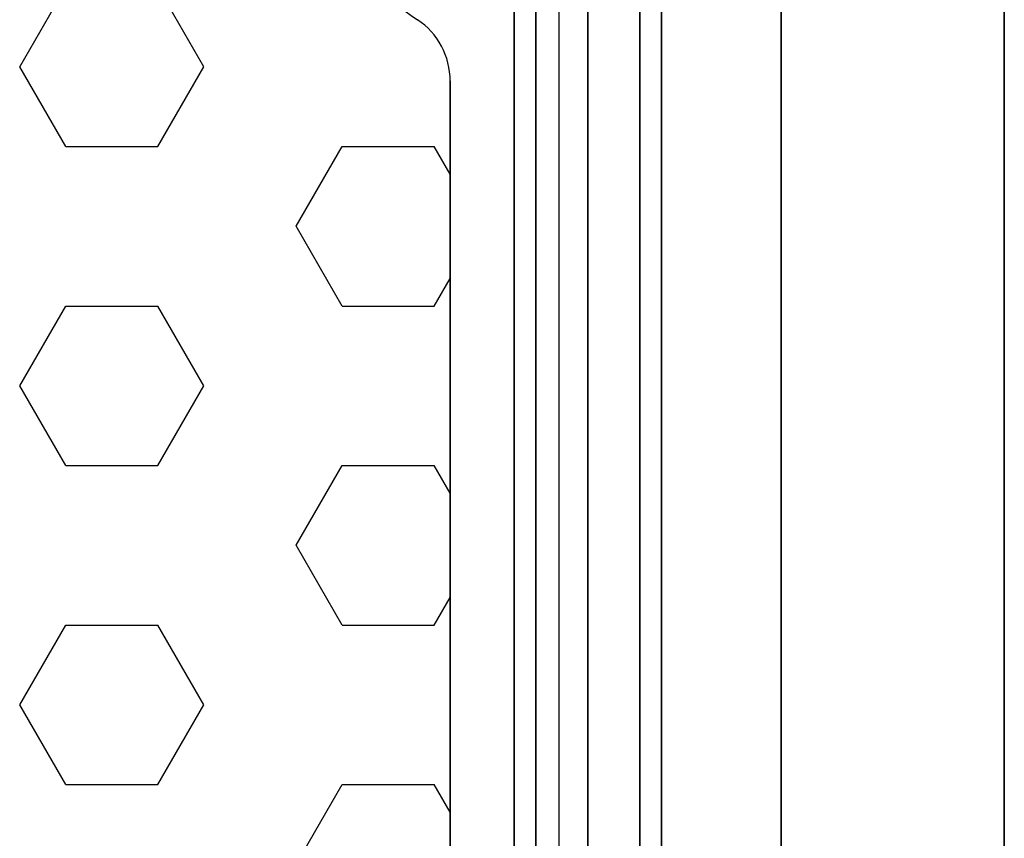
# Model space of a CAD drawing. Extents: x -7190 to 16897, y -9511 to 7723.
# Drawn here: x 5329 to 5730, y -3777 to -3444 of the extents above; entities that cross this region are included whole.
import ezdxf

# ---------------------------------------------------------------- set-up
doc = ezdxf.new("R2010")
doc.units = 0
doc.header["$LTSCALE"] = 350
doc.header["$MEASUREMENT"] = 0
doc.layers.add('PHOENIX-02', color=7, linetype='CONTINUOUS')

msp = doc.modelspace()

# ---------------------------------------------------------------- linework, layer by layer
at = {"layer": 'PHOENIX-02'}
for p, q in [((5530, -4340), (5530, -3340)), ((5530, -3340), (5530, -4340)), ((5538.79, -3340), (5538.79, -4340)), ((5538.79, -4340), (5538.79, -3340)), ((5538.79, -3340), (5538.79, -4340)), ((5538.79, -4340), (5538.79, -3340)), ((5560, -3340), (5560, -4340)), ((5560, -3340), (5560, -4340)), ((5560, -4340), (5560, -3340)), ((5560, -3340), (5560, -4340)), ((5560, -4340), (5560, -3340)), ((5581.21, -3340), (5581.21, -4340)), ((5581.21, -4340), (5581.21, -3340)), ((5581.21, -3340), (5581.21, -4340)), ((5581.21, -4340), (5581.21, -3340)), ((5590, -3340), (5590, -4340)), ((5590, -4340), (5590, -3340)), ((5328.75, -3463.15), (5347.5, -3430.67)), ((5403.75, -3463.15), (5385, -3430.67)), ((5548.23, -3440), (5548.23, -4240)), ((5638.73, -4240), (5638.73, -3440)), ((5638.73, -3440), (5638.73, -4240)), ((5729.56, -4240), (5729.56, -3440)), ((5729.56, -3440), (5729.56, -4240)), ((5490.65, -3443.99), (5490.65, -3443.99)), ((5490.65, -3443.99), (5490.65, -3443.99)), ((5347.5, -3495.63), (5328.75, -3463.15)), ((5385, -3495.63), (5403.75, -3463.15)), ((5504, -3468.95), (5504, -4211.05)), ((5504, -4211.05), (5504, -3468.95)), ((5504, -3468.95), (5504, -4211.05)), ((5504, -3468.95), (5504, -3468.95)), ((5504, -4211.05), (5504, -3468.95)), ((5504, -3468.95), (5504, -3468.95)), ((5347.5, -3495.63), (5385, -3495.63)), ((5441.25, -3528.1), (5460, -3495.63)), ((5460, -3495.63), (5497.5, -3495.63)), ((5504, -3506.88), (5497.5, -3495.63)), ((5460, -3560.58), (5441.25, -3528.1)), ((5497.5, -3560.58), (5504, -3549.32)), ((5328.75, -3593.05), (5347.5, -3560.58)), ((5347.5, -3560.58), (5385, -3560.58)), ((5403.75, -3593.05), (5385, -3560.58)), ((5460, -3560.58), (5497.5, -3560.58)), ((5347.5, -3625.53), (5328.75, -3593.05)), ((5385, -3625.53), (5403.75, -3593.05)), ((5347.5, -3625.53), (5385, -3625.53)), ((5441.25, -3658), (5460, -3625.53)), ((5460, -3625.53), (5497.5, -3625.53)), ((5504, -3636.79), (5497.5, -3625.53)), ((5460, -3690.48), (5441.25, -3658)), ((5497.5, -3690.48), (5504, -3679.22)), ((5328.75, -3722.96), (5347.5, -3690.48)), ((5347.5, -3690.48), (5385, -3690.48)), ((5403.75, -3722.96), (5385, -3690.48)), ((5460, -3690.48), (5497.5, -3690.48)), ((5347.5, -3755.43), (5328.75, -3722.96)), ((5385, -3755.43), (5403.75, -3722.96)), ((5347.5, -3755.43), (5385, -3755.43)), ((5441.25, -3787.91), (5460, -3755.43)), ((5460, -3755.43), (5497.5, -3755.43)), ((5504, -3766.69), (5497.5, -3755.43))]:
    msp.add_line(p, q, dxfattribs=at)
at = {"layer": 'PHOENIX-02', "linetype": 'Continuous', "lineweight": 0}
msp.add_line((5504, -3468.95), (5504, -4211.05), dxfattribs=at)
msp.add_line((5504, -3468.95), (5504, -4211.05), dxfattribs=at)
at = {"layer": 'PHOENIX-02'}
for centre, radius, start, end in [((5560, -3340), 125, 213.6996, 236.3004), ((5560, -3340), 125, 213.6996, 236.3004), ((5560, -3340), 125, 213.6996, 236.3004), ((5560, -3340), 125, 213.6996, 236.3004), ((5474, -3468.95), 30, 0, 56.3004), ((5474, -3468.95), 30, 0, 56.3004), ((5474, -3468.95), 30, 0, 56.3004), ((5474, -3468.95), 30, 0, 56.3004)]:
    msp.add_arc(centre, radius, start, end, dxfattribs=at)
at = {"layer": 'PHOENIX-02', "linetype": 'Continuous', "lineweight": 0}
msp.add_arc((5474, -3468.95), 30, 0, 56.3004, dxfattribs=at)
msp.add_arc((5474, -3468.95), 30, 0, 56.3004, dxfattribs=at)

doc.saveas('drawing.dxf')
